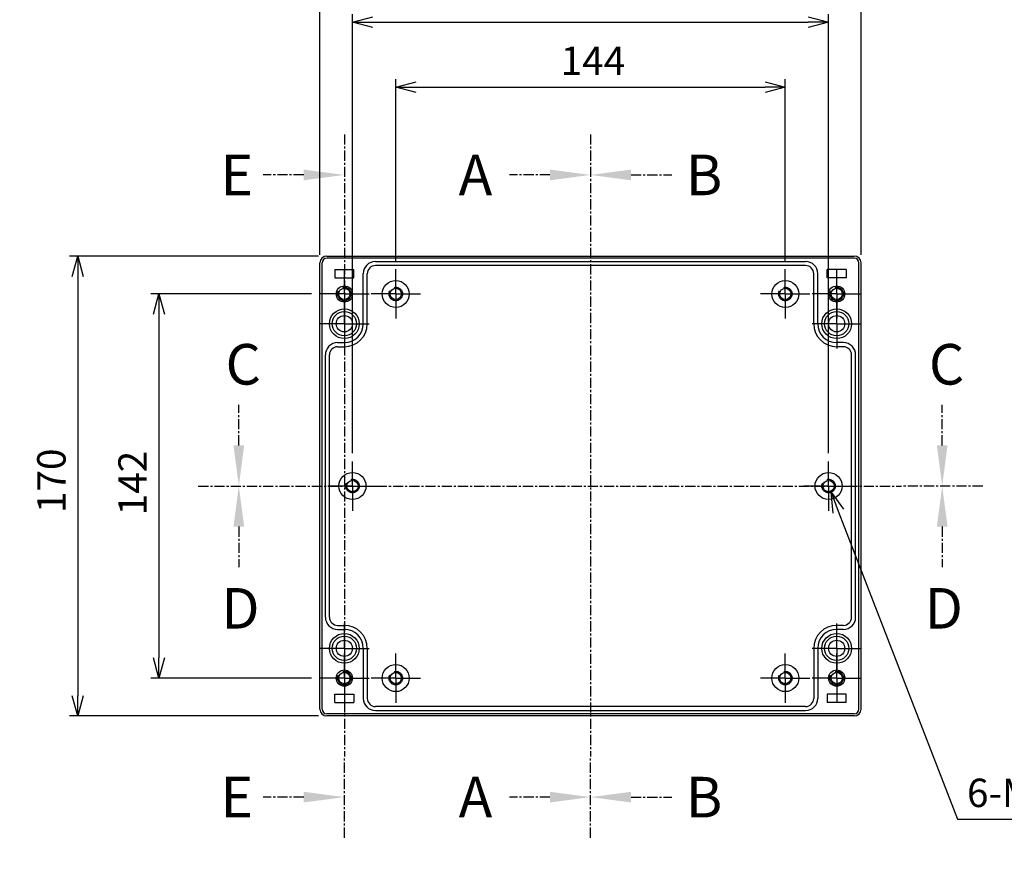
# Model space of a CAD drawing. Extents: x -1313 to 7598, y -988 to 2138.
# Drawn here: x 2697 to 3061, y 242 to 555 of the extents above; entities that cross this region are included whole.
import ezdxf

# ---------------------------------------------------------------- set-up
doc = ezdxf.new("R2010")
doc.units = 0
doc.header["$LTSCALE"] = 3
for name, pattern in [('AM_ISO02W050X2', [3.75, 3, -0.75]), ('AM_ISO08W050', [18, 12, -1.5, 3, -1.5]), ('AM_ISO08W050X2', [9, 6, -0.75, 1.5, -0.75]), ('CENTER', [2, 1.25, -0.25, 0.25, -0.25])]:
    doc.linetypes.add(name, pattern=pattern)
doc.layers.get('0').update_dxf_attribs({"linetype": 'CONTINUOUS'})
doc.layers.get('DEFPOINTS').update_dxf_attribs({"linetype": 'CONTINUOUS'})
for name, color, linetype in [('AM_10', 7, 'AM_ISO08W050'), ('AM_5', 3, 'CONTINUOUS'), ('AM_5___3', 3, 'CONTINUOUS'), ('AM_7', 4, 'AM_ISO08W050'), ('ﾎﾞﾃﾞｨｰ', 2, 'CONTINUOUS'), ('ﾎﾞﾃﾞｨｰ0', 2, 'AM_ISO02W050X2')]:
    doc.layers.add(name, color=color, linetype=linetype)
doc.styles.add('ACISOTS', font='isocp.shx', dxfattribs={"height": 1, "bigfont": 'extfont.shx'})
doc.styles.get("Standard").update_dxf_attribs({"font": 'ISOCP.SHX', "bigfont": 'EXTFONT.SHX'})
doc.dimstyles.get("Standard").update_dxf_attribs({"dimtxt": 0.18, "dimasz": 0.18, "dimexe": 0.18, "dimexo": 0.0625, "dimgap": 0.09, "dimtad": 0, "dimtih": 1, "dimtoh": 1, "dimzin": 0, "dimcen": 0.09, "dimazin": 3, "dimtfac": 1, "dimtofl": 0, "dimtmove": 0, "dimatfit": 3})

# ---------------------------------------------------------------- blocks, each defined once
blk = doc.blocks.new('*U379')
at = {"layer": 'AM_10', "color": 7, "style": 'ACISOTS'}
blk.add_text('A', height=15, dxfattribs=at).set_placement((2859.05, 490.35))
blk = doc.blocks.new('*U380')
at = {"layer": 'AM_10', "color": 7, "style": 'ACISOTS'}
blk.add_text('A', height=15, dxfattribs=at).set_placement((2859.05, 260.35))
blk = doc.blocks.new('*U381')
at = {"layer": 'AM_10', "color": 7, "style": 'ACISOTS'}
blk.add_text('A-A', height=15, dxfattribs=at).set_placement((2561.64, 531.76))
blk = doc.blocks.new('*S86')
at = {"layer": 'AM_10', "color": 7, "linetype": 'CENTER'}
for p, q in [((2907.8, 512.85), (2907.8, 482.85)), ((2892.8, 497.85), (2877.8, 497.85)), ((2907.8, 252.85), (2907.8, 282.85)), ((2892.8, 267.85), (2877.8, 267.85))]:
    blk.add_line(p, q, dxfattribs=at)
at = {"layer": 'AM_10', "color": 1, "linetype": 'CENTER'}
blk.add_line((2907.8, 482.85), (2907.8, 282.85), dxfattribs=at)
at = {"layer": 'AM_10', "color": 7, "linetype": 'CONTINUOUS', "extrusion": (0, 0, -1)}
blk.add_trace([(-2892.8, 499.82), (-2892.8, 495.87), (-2907.8, 497.85)], dxfattribs=at)
at = {"layer": 'AM_10', "color": 7, "linetype": 'CONTINUOUS'}
blk.add_trace([(2892.8, 265.87), (2892.8, 269.82), (2907.8, 267.85)], dxfattribs=at)
for name in ['*U381', '*U379', '*U380']:
    blk.add_blockref(name, (0, 0))
blk = doc.blocks.new('*U382')
at = {"layer": 'AM_10', "color": 7, "style": 'ACISOTS'}
blk.add_text('A', height=15, dxfattribs=at).set_placement((2859.05, 490.35))
blk = doc.blocks.new('*U383')
at = {"layer": 'AM_10', "color": 7, "style": 'ACISOTS'}
blk.add_text('A', height=15, dxfattribs=at).set_placement((2859.05, 260.35))
blk = doc.blocks.new('*U384')
at = {"layer": 'AM_10', "color": 7, "style": 'ACISOTS'}
blk.add_text('A-A', height=15, dxfattribs=at).set_placement((2561.64, 531.76))
blk = doc.blocks.new('*S87')
at = {"layer": 'AM_10', "color": 7, "linetype": 'CENTER'}
for p, q in [((2907.8, 512.85), (2907.8, 482.85)), ((2892.8, 497.85), (2877.8, 497.85)), ((2907.8, 252.85), (2907.8, 282.85)), ((2892.8, 267.85), (2877.8, 267.85))]:
    blk.add_line(p, q, dxfattribs=at)
at = {"layer": 'AM_10', "color": 1, "linetype": 'CENTER'}
blk.add_line((2907.8, 482.85), (2907.8, 282.85), dxfattribs=at)
at = {"layer": 'AM_10', "color": 7, "linetype": 'CONTINUOUS', "extrusion": (0, 0, -1)}
blk.add_trace([(-2892.8, 499.82), (-2892.8, 495.87), (-2907.8, 497.85)], dxfattribs=at)
at = {"layer": 'AM_10', "color": 7, "linetype": 'CONTINUOUS'}
blk.add_trace([(2892.8, 265.87), (2892.8, 269.82), (2907.8, 267.85)], dxfattribs=at)
for name in ['*U384', '*U382', '*U383']:
    blk.add_blockref(name, (0, 0))
blk = doc.blocks.new('*U385')
at = {"layer": 'AM_10', "color": 7, "style": 'ACISOTS'}
blk.add_text('B', height=15, dxfattribs=at).set_placement((2943.05, 490.35))
blk = doc.blocks.new('*U386')
at = {"layer": 'AM_10', "color": 7, "style": 'ACISOTS'}
blk.add_text('B', height=15, dxfattribs=at).set_placement((2943.05, 260.35))
blk = doc.blocks.new('*U387')
at = {"layer": 'AM_10', "color": 7, "style": 'ACISOTS'}
blk.add_text('B-B', height=15, dxfattribs=at).set_placement((3137.53, 531.76))
blk = doc.blocks.new('*S88')
at = {"layer": 'AM_10', "color": 7, "linetype": 'CENTER'}
for p, q in [((2907.8, 512.85), (2907.8, 482.85)), ((2922.8, 497.85), (2937.8, 497.85)), ((2907.8, 252.85), (2907.8, 282.85)), ((2922.8, 267.85), (2937.8, 267.85))]:
    blk.add_line(p, q, dxfattribs=at)
at = {"layer": 'AM_10', "color": 1, "linetype": 'CENTER'}
blk.add_line((2907.8, 482.85), (2907.8, 282.85), dxfattribs=at)
at = {"layer": 'AM_10', "color": 7, "linetype": 'CONTINUOUS'}
blk.add_trace([(2922.8, 499.82), (2922.8, 495.87), (2907.8, 497.85)], dxfattribs=at)
at = {"layer": 'AM_10', "color": 7, "linetype": 'CONTINUOUS', "extrusion": (0, 0, -1)}
blk.add_trace([(-2922.8, 265.87), (-2922.8, 269.82), (-2907.8, 267.85)], dxfattribs=at)
for name in ['*U387', '*U385', '*U386']:
    blk.add_blockref(name, (0, 0))
blk = doc.blocks.new('*U388')
at = {"layer": 'AM_10', "color": 7, "style": 'ACISOTS'}
blk.add_text('B', height=15, dxfattribs=at).set_placement((2943.05, 490.35))
blk = doc.blocks.new('*U389')
at = {"layer": 'AM_10', "color": 7, "style": 'ACISOTS'}
blk.add_text('B', height=15, dxfattribs=at).set_placement((2943.05, 260.35))
blk = doc.blocks.new('*U390')
at = {"layer": 'AM_10', "color": 7, "style": 'ACISOTS'}
blk.add_text('B-B', height=15, dxfattribs=at).set_placement((3137.53, 531.76))
blk = doc.blocks.new('*S89')
at = {"layer": 'AM_10', "color": 7, "linetype": 'CENTER'}
for p, q in [((2907.8, 512.85), (2907.8, 482.85)), ((2922.8, 497.85), (2937.8, 497.85)), ((2907.8, 252.85), (2907.8, 282.85)), ((2922.8, 267.85), (2937.8, 267.85))]:
    blk.add_line(p, q, dxfattribs=at)
at = {"layer": 'AM_10', "color": 1, "linetype": 'CENTER'}
blk.add_line((2907.8, 482.85), (2907.8, 282.85), dxfattribs=at)
at = {"layer": 'AM_10', "color": 7, "linetype": 'CONTINUOUS'}
blk.add_trace([(2922.8, 499.82), (2922.8, 495.87), (2907.8, 497.85)], dxfattribs=at)
at = {"layer": 'AM_10', "color": 7, "linetype": 'CONTINUOUS', "extrusion": (0, 0, -1)}
blk.add_trace([(-2922.8, 265.87), (-2922.8, 269.82), (-2907.8, 267.85)], dxfattribs=at)
for name in ['*U390', '*U388', '*U389']:
    blk.add_blockref(name, (0, 0))
blk = doc.blocks.new('*U391')
at = {"layer": 'AM_10', "color": 7, "style": 'ACISOTS'}
blk.add_text('C', height=15, dxfattribs=at).set_placement((2772.9, 420.35))
blk = doc.blocks.new('*U392')
at = {"layer": 'AM_10', "color": 7, "style": 'ACISOTS'}
blk.add_text('C', height=15, dxfattribs=at).set_placement((3032.9, 420.35))
blk = doc.blocks.new('*U393')
at = {"layer": 'AM_10', "color": 7, "style": 'ACISOTS'}
blk.add_text('C-C', height=15, dxfattribs=at).set_placement((2742.58, 717.99))
blk = doc.blocks.new('*S90')
at = {"layer": 'AM_10', "color": 7, "linetype": 'CENTER'}
for p, q in [((2777.8, 397.85), (2777.8, 412.85)), ((3037.8, 397.85), (3037.8, 412.85)), ((2762.8, 382.85), (2792.8, 382.85)), ((3052.8, 382.85), (3022.8, 382.85))]:
    blk.add_line(p, q, dxfattribs=at)
at = {"layer": 'AM_10', "color": 1, "linetype": 'CENTER'}
blk.add_line((2792.8, 382.85), (3022.8, 382.85), dxfattribs=at)
at = {"layer": 'AM_10', "color": 7, "linetype": 'CONTINUOUS'}
blk.add_trace([(2775.82, 397.85), (2779.77, 397.85), (2777.8, 382.85)], dxfattribs=at)
at = {"layer": 'AM_10', "color": 7, "linetype": 'CONTINUOUS', "extrusion": (0, 0, -1)}
blk.add_trace([(-3039.77, 397.85), (-3035.82, 397.85), (-3037.8, 382.85)], dxfattribs=at)
for name in ['*U393', '*U391', '*U392']:
    blk.add_blockref(name, (0, 0))
blk = doc.blocks.new('*U394')
at = {"layer": 'AM_10', "color": 7, "style": 'ACISOTS'}
blk.add_text('C', height=15, dxfattribs=at).set_placement((2772.9, 420.35))
blk = doc.blocks.new('*U395')
at = {"layer": 'AM_10', "color": 7, "style": 'ACISOTS'}
blk.add_text('C', height=15, dxfattribs=at).set_placement((3032.9, 420.35))
blk = doc.blocks.new('*U396')
at = {"layer": 'AM_10', "color": 7, "style": 'ACISOTS'}
blk.add_text('C-C', height=15, dxfattribs=at).set_placement((2742.58, 717.99))
blk = doc.blocks.new('*S91')
at = {"layer": 'AM_10', "color": 7, "linetype": 'CENTER'}
for p, q in [((2777.8, 397.85), (2777.8, 412.85)), ((3037.8, 397.85), (3037.8, 412.85)), ((2762.8, 382.85), (2792.8, 382.85)), ((3052.8, 382.85), (3022.8, 382.85))]:
    blk.add_line(p, q, dxfattribs=at)
at = {"layer": 'AM_10', "color": 1, "linetype": 'CENTER'}
blk.add_line((2792.8, 382.85), (3022.8, 382.85), dxfattribs=at)
at = {"layer": 'AM_10', "color": 7, "linetype": 'CONTINUOUS'}
blk.add_trace([(2775.82, 397.85), (2779.77, 397.85), (2777.8, 382.85)], dxfattribs=at)
at = {"layer": 'AM_10', "color": 7, "linetype": 'CONTINUOUS', "extrusion": (0, 0, -1)}
blk.add_trace([(-3039.77, 397.85), (-3035.82, 397.85), (-3037.8, 382.85)], dxfattribs=at)
for name in ['*U396', '*U394', '*U395']:
    blk.add_blockref(name, (0, 0))
blk = doc.blocks.new('*U397')
at = {"layer": 'AM_10', "color": 7, "style": 'ACISOTS'}
blk.add_text('D', height=15, dxfattribs=at).set_placement((2771.37, 330.14))
blk = doc.blocks.new('*U398')
at = {"layer": 'AM_10', "color": 7, "style": 'ACISOTS'}
blk.add_text('D', height=15, dxfattribs=at).set_placement((3031.37, 330.14))
blk = doc.blocks.new('*U399')
at = {"layer": 'AM_10', "color": 7, "style": 'ACISOTS'}
blk.add_text('D-D', height=15, dxfattribs=at).set_placement((2740.31, 196.29))
blk = doc.blocks.new('*S92')
at = {"layer": 'AM_10', "color": 7, "linetype": 'CENTER'}
for p, q in [((2762.8, 382.85), (2792.8, 382.85)), ((3052.8, 382.85), (3022.8, 382.85)), ((2777.8, 367.85), (2777.8, 352.85)), ((3037.8, 367.85), (3037.8, 352.85))]:
    blk.add_line(p, q, dxfattribs=at)
at = {"layer": 'AM_10', "color": 1, "linetype": 'CENTER'}
blk.add_line((2792.8, 382.85), (3022.8, 382.85), dxfattribs=at)
at = {"layer": 'AM_10', "color": 7, "linetype": 'CONTINUOUS', "extrusion": (0, 0, -1)}
blk.add_trace([(-2775.82, 367.85), (-2779.77, 367.85), (-2777.8, 382.85)], dxfattribs=at)
at = {"layer": 'AM_10', "color": 7, "linetype": 'CONTINUOUS'}
blk.add_trace([(3039.77, 367.85), (3035.82, 367.85), (3037.8, 382.85)], dxfattribs=at)
for name in ['*U397', '*U398', '*U399']:
    blk.add_blockref(name, (0, 0))
blk = doc.blocks.new('*U400')
at = {"layer": 'AM_10', "color": 7, "style": 'ACISOTS'}
blk.add_text('D', height=15, dxfattribs=at).set_placement((2771.37, 330.14))
blk = doc.blocks.new('*U401')
at = {"layer": 'AM_10', "color": 7, "style": 'ACISOTS'}
blk.add_text('D', height=15, dxfattribs=at).set_placement((3031.37, 330.14))
blk = doc.blocks.new('*U402')
at = {"layer": 'AM_10', "color": 7, "style": 'ACISOTS'}
blk.add_text('D-D', height=15, dxfattribs=at).set_placement((2740.31, 196.29))
blk = doc.blocks.new('*S93')
at = {"layer": 'AM_10', "color": 7, "linetype": 'CENTER'}
for p, q in [((2762.8, 382.85), (2792.8, 382.85)), ((3052.8, 382.85), (3022.8, 382.85)), ((2777.8, 367.85), (2777.8, 352.85)), ((3037.8, 367.85), (3037.8, 352.85))]:
    blk.add_line(p, q, dxfattribs=at)
at = {"layer": 'AM_10', "color": 1, "linetype": 'CENTER'}
blk.add_line((2792.8, 382.85), (3022.8, 382.85), dxfattribs=at)
at = {"layer": 'AM_10', "color": 7, "linetype": 'CONTINUOUS', "extrusion": (0, 0, -1)}
blk.add_trace([(-2775.82, 367.85), (-2779.77, 367.85), (-2777.8, 382.85)], dxfattribs=at)
at = {"layer": 'AM_10', "color": 7, "linetype": 'CONTINUOUS'}
blk.add_trace([(3039.77, 367.85), (3035.82, 367.85), (3037.8, 382.85)], dxfattribs=at)
for name in ['*U400', '*U401', '*U402']:
    blk.add_blockref(name, (0, 0))
blk = doc.blocks.new('*U403')
at = {"layer": 'AM_10', "color": 7, "style": 'ACISOTS'}
blk.add_text('E', height=15, dxfattribs=at).set_placement((2771.05, 490.35))
blk = doc.blocks.new('*U404')
at = {"layer": 'AM_10', "color": 7, "style": 'ACISOTS'}
blk.add_text('E', height=15, dxfattribs=at).set_placement((2771.05, 260.35))
blk = doc.blocks.new('*U405')
at = {"layer": 'AM_10', "color": 7, "style": 'ACISOTS'}
blk.add_text('E-E', height=15, dxfattribs=at).set_placement((2564.65, 247.09))
blk = doc.blocks.new('*S94')
at = {"layer": 'AM_10', "color": 7, "linetype": 'CENTER'}
for p, q in [((2816.8, 512.85), (2816.8, 482.85)), ((2801.8, 497.85), (2786.8, 497.85)), ((2816.8, 252.85), (2816.8, 282.85)), ((2801.8, 267.85), (2786.8, 267.85))]:
    blk.add_line(p, q, dxfattribs=at)
at = {"layer": 'AM_10', "color": 1, "linetype": 'CENTER'}
blk.add_line((2816.8, 482.85), (2816.8, 282.85), dxfattribs=at)
at = {"layer": 'AM_10', "color": 7, "linetype": 'CONTINUOUS', "extrusion": (0, 0, -1)}
blk.add_trace([(-2801.8, 499.82), (-2801.8, 495.87), (-2816.8, 497.85)], dxfattribs=at)
at = {"layer": 'AM_10', "color": 7, "linetype": 'CONTINUOUS'}
blk.add_trace([(2801.8, 265.87), (2801.8, 269.82), (2816.8, 267.85)], dxfattribs=at)
for name in ['*U403', '*U404', '*U405']:
    blk.add_blockref(name, (0, 0))
blk = doc.blocks.new('*U406')
at = {"layer": 'AM_10', "color": 7, "style": 'ACISOTS'}
blk.add_text('E', height=15, dxfattribs=at).set_placement((2771.05, 490.35))
blk = doc.blocks.new('*U407')
at = {"layer": 'AM_10', "color": 7, "style": 'ACISOTS'}
blk.add_text('E', height=15, dxfattribs=at).set_placement((2771.05, 260.35))
blk = doc.blocks.new('*U408')
at = {"layer": 'AM_10', "color": 7, "style": 'ACISOTS'}
blk.add_text('E-E', height=15, dxfattribs=at).set_placement((2564.65, 247.09))
blk = doc.blocks.new('*S95')
at = {"layer": 'AM_10', "color": 7, "linetype": 'CENTER'}
for p, q in [((2816.8, 512.85), (2816.8, 482.85)), ((2801.8, 497.85), (2786.8, 497.85)), ((2816.8, 252.85), (2816.8, 282.85)), ((2801.8, 267.85), (2786.8, 267.85))]:
    blk.add_line(p, q, dxfattribs=at)
at = {"layer": 'AM_10', "color": 1, "linetype": 'CENTER'}
blk.add_line((2816.8, 482.85), (2816.8, 282.85), dxfattribs=at)
at = {"layer": 'AM_10', "color": 7, "linetype": 'CONTINUOUS', "extrusion": (0, 0, -1)}
blk.add_trace([(-2801.8, 499.82), (-2801.8, 495.87), (-2816.8, 497.85)], dxfattribs=at)
at = {"layer": 'AM_10', "color": 7, "linetype": 'CONTINUOUS'}
blk.add_trace([(2801.8, 265.87), (2801.8, 269.82), (2816.8, 267.85)], dxfattribs=at)
for name in ['*U406', '*U407', '*U408']:
    blk.add_blockref(name, (0, 0))
blk = doc.blocks.new('_OPEN30')
at = {"color": 0, "linetype": 'BYBLOCK'}
for p, q in [((-1, 0.268), (0, 0)), ((0, 0), (-1, -0.268)), ((0, 0), (-1, 0))]:
    blk.add_line(p, q, dxfattribs=at)
blk = doc.blocks.new('*U314')
at = {"layer": 'AM_5', "color": 2}
blk.add_text('144', height=10.5, dxfattribs=at).set_placement((2896.77, 534.81))
blk = doc.blocks.new('*D54')
at = {"layer": 'AM_5', "color": 3}
for p, q in [((2835.8, 465.97), (2835.8, 533.31)), ((2979.8, 465.97), (2979.8, 533.31)), ((2843.3, 530.31), (2972.3, 530.31))]:
    blk.add_line(p, q, dxfattribs=at)
at = {"layer": 'DEFPOINTS', "color": 0}
for p in [(2979.8, 530.31), (2835.8, 462.97), (2979.8, 462.97)]:
    blk.add_point(p, dxfattribs=at)
blk.add_blockref('*U314', (0, 0))
at = {"layer": 'AM_5', "color": 3, "xscale": 7.5, "yscale": 7.5, "zscale": 7.5, "rotation": 180}
blk.add_blockref('_OPEN30', (2835.8, 530.31), dxfattribs=at)
at = {"layer": 'AM_5', "color": 3, "xscale": 7.5, "yscale": 7.5, "zscale": 7.5}
blk.add_blockref('_OPEN30', (2979.8, 530.31), dxfattribs=at)
blk = doc.blocks.new('*U313')
at = {"layer": 'AM_5', "color": 2}
blk.add_text('176', height=10.5, dxfattribs=at).set_placement((2897.56, 558.82))
blk = doc.blocks.new('*D53')
at = {"layer": 'AM_5', "color": 3}
for p, q in [((2819.8, 394.97), (2819.8, 557.32)), ((2995.8, 394.97), (2995.8, 557.32)), ((2827.3, 554.32), (2988.3, 554.32))]:
    blk.add_line(p, q, dxfattribs=at)
at = {"layer": 'DEFPOINTS', "color": 0}
for p in [(2995.8, 554.32), (2819.8, 391.97), (2995.8, 391.97)]:
    blk.add_point(p, dxfattribs=at)
blk.add_blockref('*U313', (0, 0))
at = {"layer": 'AM_5', "color": 3, "xscale": 7.5, "yscale": 7.5, "zscale": 7.5, "rotation": 180}
blk.add_blockref('_OPEN30', (2819.8, 554.32), dxfattribs=at)
at = {"layer": 'AM_5', "color": 3, "xscale": 7.5, "yscale": 7.5, "zscale": 7.5}
blk.add_blockref('_OPEN30', (2995.8, 554.32), dxfattribs=at)
blk = doc.blocks.new('*U312')
at = {"layer": 'AM_5', "color": 2}
blk.add_text('200', height=10.5, dxfattribs=at).set_placement((2896.9, 582.54))
blk = doc.blocks.new('*D52')
at = {"layer": 'AM_5', "color": 3}
for p, q in [((2807.8, 468.35), (2807.8, 581.04)), ((3007.8, 468.35), (3007.8, 581.04)), ((2815.3, 578.04), (3000.3, 578.04))]:
    blk.add_line(p, q, dxfattribs=at)
at = {"layer": 'DEFPOINTS', "color": 0}
for p in [(3007.8, 578.04), (2807.8, 465.35), (3007.8, 465.35)]:
    blk.add_point(p, dxfattribs=at)
blk.add_blockref('*U312', (0, 0))
at = {"layer": 'AM_5', "color": 3, "xscale": 7.5, "yscale": 7.5, "zscale": 7.5, "rotation": 180}
blk.add_blockref('_OPEN30', (2807.8, 578.04), dxfattribs=at)
at = {"layer": 'AM_5', "color": 3, "xscale": 7.5, "yscale": 7.5, "zscale": 7.5}
blk.add_blockref('_OPEN30', (3007.8, 578.04), dxfattribs=at)
blk = doc.blocks.new('*U315')
at = {"layer": 'AM_5', "color": 2}
blk.add_text('142', height=10.5, rotation=90, dxfattribs=at).set_placement((2743.76, 372.03))
blk = doc.blocks.new('*D55')
at = {"layer": 'AM_5', "color": 3}
for p, q in [((2804.68, 453.85), (2745.26, 453.85)), ((2748.26, 446.35), (2748.26, 319.35)), ((2804.68, 311.85), (2745.26, 311.85))]:
    blk.add_line(p, q, dxfattribs=at)
at = {"layer": 'DEFPOINTS', "color": 0}
for p in [(2807.68, 453.85), (2748.26, 311.85), (2807.68, 311.85)]:
    blk.add_point(p, dxfattribs=at)
blk.add_blockref('*U315', (0, 0))
at = {"layer": 'AM_5', "color": 3, "xscale": 7.5, "yscale": 7.5, "zscale": 7.5}
for p, rotation in [((2748.26, 453.85), 90), ((2748.26, 311.85), 270)]:
    blk.add_blockref('_OPEN30', p, dxfattribs=dict(at, rotation=rotation))
blk = doc.blocks.new('*U316')
at = {"layer": 'AM_5', "color": 2}
blk.add_text('170', height=10.5, rotation=90, dxfattribs=at).set_placement((2713.76, 372.87))
blk = doc.blocks.new('*D56')
at = {"layer": 'AM_5', "color": 3}
for p, q in [((2807.3, 467.85), (2715.26, 467.85)), ((2718.26, 460.35), (2718.26, 305.35)), ((2807.3, 297.85), (2715.26, 297.85))]:
    blk.add_line(p, q, dxfattribs=at)
at = {"layer": 'DEFPOINTS', "color": 0}
for p in [(2810.3, 467.85), (2718.26, 297.85), (2810.3, 297.85)]:
    blk.add_point(p, dxfattribs=at)
blk.add_blockref('*U316', (0, 0))
at = {"layer": 'AM_5', "color": 3, "xscale": 7.5, "yscale": 7.5, "zscale": 7.5}
for p, rotation in [((2718.26, 467.85), 90), ((2718.26, 297.85), 270)]:
    blk.add_blockref('_OPEN30', p, dxfattribs=dict(at, rotation=rotation))
blk = doc.blocks.new('*U330')
at = {"layer": 'AM_5', "color": 2}
blk.add_text('6-M5', height=10.5, dxfattribs=at).set_placement((3046.96, 264.18))
blk = doc.blocks.new('*D70')
at = {"layer": 'AM_5', "color": 3}
for p, q in [((2999.4, 373.52), (3043.41, 259.68)), ((3043.41, 259.68), (3077.32, 259.68))]:
    blk.add_line(p, q, dxfattribs=at)
at = {"layer": 'DEFPOINTS', "color": 0}
for p in [(2994.9, 385.18), (2996.7, 380.52)]:
    blk.add_point(p, dxfattribs=at)
blk.add_blockref('*U330', (0, 0))
at = {"layer": 'AM_5', "color": 3, "xscale": 7.5, "yscale": 7.5, "zscale": 7.5, "rotation": 111.1330334151018}
blk.add_blockref('_OPEN30', (2996.7, 380.52), dxfattribs=at)

msp = doc.modelspace()

# ---------------------------------------------------------------- linework, layer by layer
at = {"layer": 'AM_7', "linetype": 'AM_ISO08W050X2'}
for p, q in [((2816.7991, 453.8482), (2816.7991, 462.9712)), ((2835.7991, 453.8482), (2835.7991, 462.9712)), ((2979.7991, 453.8482), (2979.7991, 462.9712)), ((2998.7991, 453.8482), (2998.7991, 462.9712)), ((2816.7991, 453.8482), (2807.676, 453.8482)), ((2816.7991, 453.8482), (2825.9221, 453.8482)), ((2816.7991, 453.8482), (2816.7991, 444.7251)), ((2816.7991, 442.8482), (2816.7991, 451.9712)), ((2835.7991, 453.8482), (2826.676, 453.8482)), ((2835.7991, 453.8482), (2844.9221, 453.8482)), ((2835.7991, 453.8482), (2835.7991, 444.7251)), ((2979.7991, 453.8482), (2970.676, 453.8482)), ((2979.7991, 453.8482), (2988.9221, 453.8482)), ((2979.7991, 453.8482), (2979.7991, 444.7251)), ((2998.7991, 453.8482), (2989.676, 453.8482)), ((2998.7991, 453.8482), (3007.9221, 453.8482)), ((2998.7991, 453.8482), (2998.7991, 444.7251)), ((2998.7991, 442.8482), (2998.7991, 451.9712)), ((2816.7991, 442.8482), (2807.676, 442.8482)), ((2816.7991, 442.8482), (2825.9221, 442.8482)), ((2816.7991, 442.8482), (2816.7991, 433.7251)), ((2998.7991, 442.8482), (2989.676, 442.8482)), ((2998.7991, 442.8482), (3007.9221, 442.8482)), ((2998.7991, 442.8482), (2998.7991, 433.7251)), ((2819.7991, 382.8482), (2819.7991, 391.9712)), ((2995.7991, 382.8482), (2995.7991, 391.9712)), ((2819.7991, 382.8482), (2810.676, 382.8482)), ((2819.7991, 382.8482), (2828.9221, 382.8482)), ((2819.7991, 382.8482), (2819.7991, 373.7251)), ((2995.7991, 382.8482), (2986.676, 382.8482)), ((2995.7991, 382.8482), (3004.9221, 382.8482)), ((2995.7991, 382.8482), (2995.7991, 373.7251)), ((2816.7991, 322.8482), (2816.7991, 331.9712)), ((2998.7991, 322.8482), (2998.7991, 331.9712)), ((2816.7991, 322.8482), (2807.676, 322.8482)), ((2816.7991, 322.8482), (2825.9221, 322.8482)), ((2816.7991, 322.8482), (2816.7991, 313.7251)), ((2816.7991, 311.8482), (2816.7991, 320.9712)), ((2835.7991, 311.8482), (2835.7991, 320.9712)), ((2979.7991, 311.8482), (2979.7991, 320.9712)), ((2998.7991, 322.8482), (2989.676, 322.8482)), ((2998.7991, 322.8482), (3007.9221, 322.8482)), ((2998.7991, 322.8482), (2998.7991, 313.7251)), ((2998.7991, 311.8482), (2998.7991, 320.9712)), ((2816.7991, 311.8482), (2807.676, 311.8482)), ((2816.7991, 311.8482), (2825.9221, 311.8482)), ((2816.7991, 311.8482), (2816.7991, 302.7251)), ((2835.7991, 311.8482), (2826.676, 311.8482)), ((2835.7991, 311.8482), (2844.9221, 311.8482)), ((2835.7991, 311.8482), (2835.7991, 302.7251)), ((2979.7991, 311.8482), (2970.676, 311.8482)), ((2979.7991, 311.8482), (2988.9221, 311.8482)), ((2979.7991, 311.8482), (2979.7991, 302.7251)), ((2998.7991, 311.8482), (2989.676, 311.8482)), ((2998.7991, 311.8482), (3007.9221, 311.8482)), ((2998.7991, 311.8482), (2998.7991, 302.7251))]:
    msp.add_line(p, q, dxfattribs=at)
at = {"layer": 'ﾎﾞﾃﾞｨｰ'}
for p, q in [((2810.2991, 467.8482), (3005.2991, 467.8482)), ((3005.2991, 467.0482), (2810.2991, 467.0482)), ((2807.7991, 300.3482), (2807.7991, 465.3482)), ((2808.5991, 300.3482), (2808.5991, 465.3482)), ((2813.2985, 462.8482), (2820.2985, 462.8482)), ((2813.2985, 462.8482), (2813.2985, 459.8482)), ((2820.2985, 459.8482), (2820.2985, 462.8482)), ((2828.2988, 465.8482), (2987.2994, 465.8482)), ((2987.2994, 464.3482), (2828.2988, 464.3482)), ((3002.2997, 462.8482), (2995.2997, 462.8482)), ((2995.2997, 459.8482), (2995.2997, 462.8482)), ((3002.2997, 462.8482), (3002.2997, 459.8482)), ((3006.9991, 300.3482), (3006.9991, 465.3482)), ((3007.7991, 300.3482), (3007.7991, 465.3482)), ((2813.2985, 459.8482), (2820.2985, 459.8482)), ((2823.7988, 442.8482), (2823.7988, 461.3482)), ((2825.2988, 442.8482), (2825.2988, 461.3482)), ((2990.2994, 442.8482), (2990.2994, 461.3482)), ((2991.7994, 442.8482), (2991.7994, 461.3482)), ((3002.2997, 459.8482), (2995.2997, 459.8482)), ((2814.2991, 435.8482), (2816.7988, 435.8482)), ((2814.2991, 434.3482), (2816.7988, 434.3482)), ((3001.2991, 435.8482), (2998.7994, 435.8482)), ((3001.2991, 434.3482), (2998.7994, 434.3482)), ((2809.7991, 334.3482), (2809.7991, 431.3482)), ((2811.2991, 334.3482), (2811.2991, 431.3482)), ((3004.2991, 334.3482), (3004.2991, 431.3482)), ((3005.7991, 334.3482), (3005.7991, 431.3482)), ((2814.2991, 331.3482), (2816.7988, 331.3482)), ((3001.2991, 331.3482), (2998.7994, 331.3482)), ((2814.2991, 329.8482), (2816.7988, 329.8482)), ((3001.2991, 329.8482), (2998.7994, 329.8482)), ((2823.7988, 322.8482), (2823.7988, 304.3482)), ((2825.2988, 322.8482), (2825.2988, 304.3482)), ((2990.2994, 322.8482), (2990.2994, 304.3482)), ((2991.7994, 322.8482), (2991.7994, 304.3482)), ((2813.2985, 302.8482), (2813.2985, 305.8482)), ((2813.2985, 305.8482), (2820.2985, 305.8482)), ((2820.2985, 305.8482), (2820.2985, 302.8482)), ((3002.2997, 305.8482), (2995.2997, 305.8482)), ((2995.2997, 305.8482), (2995.2997, 302.8482)), ((3002.2997, 302.8482), (3002.2997, 305.8482)), ((2813.2985, 302.8482), (2820.2985, 302.8482)), ((3002.2997, 302.8482), (2995.2997, 302.8482)), ((3005.2991, 298.6482), (2810.2991, 298.6482)), ((2987.2994, 301.3482), (2828.2988, 301.3482)), ((2828.2988, 299.8482), (2987.2994, 299.8482)), ((3005.2991, 297.8482), (2810.2991, 297.8482))]:
    msp.add_line(p, q, dxfattribs=at)
for centre, radius in [((2835.7991, 453.8482), 5), ((2979.7991, 453.8482), 5), ((2816.7991, 453.8482), 3), ((2816.7991, 453.8482), 2.1), ((2835.7991, 453.8482), 2.1), ((2979.7991, 453.8482), 2.1), ((2998.7991, 453.8482), 3), ((2998.7991, 453.8482), 2.1), ((2816.7991, 442.8482), 5.5), ((2998.7991, 442.8482), 5.5), ((2816.7991, 442.8482), 4.5), ((2816.7991, 442.8482), 3), ((2998.7991, 442.8482), 4.5), ((2998.7991, 442.8482), 3), ((2819.7991, 382.8482), 5), ((2995.7991, 382.8482), 5), ((2819.7991, 382.8482), 2.1), ((2995.7991, 382.8482), 2.1), ((2816.7991, 322.8482), 5.5), ((2998.7991, 322.8482), 5.5), ((2816.7991, 322.8482), 4.5), ((2816.7991, 322.8482), 3), ((2998.7991, 322.8482), 4.5), ((2998.7991, 322.8482), 3), ((2835.7991, 311.8482), 5), ((2979.7991, 311.8482), 5), ((2816.7991, 311.8482), 3), ((2816.7991, 311.8482), 2.1), ((2835.7991, 311.8482), 2.1), ((2979.7991, 311.8482), 2.1), ((2998.7991, 311.8482), 3), ((2998.7991, 311.8482), 2.1)]:
    msp.add_circle(centre, radius, dxfattribs=at)
for centre, radius, start, end in [((2810.2991, 465.3482), 2.5, 90, 180), ((2810.2991, 465.3482), 1.7, 90, 180), ((3005.2991, 465.3482), 2.5, 0, 90), ((3005.2991, 465.3482), 1.7, 0, 90), ((2828.2988, 461.3482), 4.5, 90, 180), ((2828.2988, 461.3482), 3, 90, 180), ((2987.2994, 461.3482), 4.5, 0, 90), ((2987.2994, 461.3482), 3, 0, 90), ((2816.7988, 442.8482), 8.5, 270, 0), ((2816.7988, 442.8482), 7, 270, 0), ((2998.7994, 442.8482), 8.5, 180, 270), ((2998.7994, 442.8482), 7, 180, 270), ((2814.2991, 431.3482), 4.5, 90, 180), ((2814.2991, 431.3482), 3, 90, 180), ((3001.2991, 431.3482), 4.5, 0, 90), ((3001.2991, 431.3482), 3, 0, 90), ((2814.2991, 334.3482), 4.5, 180, 270), ((2814.2991, 334.3482), 3, 180, 270), ((2816.7988, 322.8482), 8.5, 0, 90), ((2998.7994, 322.8482), 8.5, 90, 180), ((3001.2991, 334.3482), 4.5, 270, 0), ((3001.2991, 334.3482), 3, 270, 0), ((2816.7988, 322.8482), 7, 0, 90), ((2998.7994, 322.8482), 7, 90, 180), ((2828.2988, 304.3482), 4.5, 180, 270), ((2828.2988, 304.3482), 3, 180, 270), ((2987.2994, 304.3482), 4.5, 270, 0), ((2987.2994, 304.3482), 3, 270, 0), ((2810.2991, 300.3482), 2.5, 180, 270), ((2810.2991, 300.3482), 1.7, 180, 270), ((3005.2991, 300.3482), 1.7, 270, 0), ((3005.2991, 300.3482), 2.5, 270, 0)]:
    msp.add_arc(centre, radius, start, end, dxfattribs=at)
at = {"layer": 'ﾎﾞﾃﾞｨｰ0'}
for centre in [(2816.7991, 453.8482), (2835.7991, 453.8482), (2979.7991, 453.8482), (2998.7991, 453.8482), (2819.7991, 382.8482), (2995.7991, 382.8482), (2816.7991, 311.8482), (2835.7991, 311.8482), (2979.7991, 311.8482), (2998.7991, 311.8482)]:
    msp.add_circle(centre, 2.5, dxfattribs=at)

# ---------------------------------------------------------------- block references
at = {"layer": 'AM_10'}
for name in ['*S90', '*S91', '*S86', '*S87', '*S88', '*S89', '*S94', '*S95', '*S92', '*S93']:
    msp.add_blockref(name, (0, 0), dxfattribs=at)

# ---------------------------------------------------------------- dimensions: what is measured, and where the dimension line sits
at = {"layer": 'AM_5'}
dim = msp.add_diameter_dim_2p(p1=(2994.8977, 385.1801), p2=(2996.7004, 380.5163), text='6-M5', dimstyle='Standard', override={"dimscale": 3, "dimpost": ''}, dxfattribs=at)
dim.commit()
dim.dimension.update_dxf_attribs({"geometry": '*D70', "text_midpoint": (3062.6151, 259.677), "dimtype": 131})
at = {"layer": 'AM_5___3'}
for base, p1, p2, picture, middle in [((3007.7991, 578.0389), (2807.7991, 465.3482), (3007.7991, 465.3482), '*D52', (2907.7991, 587.79)), ((2995.7991, 554.32), (2819.7991, 391.9712), (2995.7991, 391.9712), '*D53', (2907.7991, 564.07)), ((2979.7991, 530.3073), (2835.7991, 462.9712), (2979.7991, 462.9712), '*D54', (2907.7991, 540.0573))]:
    dim = msp.add_linear_dim(base=base, p1=p1, p2=p2, dimstyle='Standard', override={"dimscale": 3, "dimtix": 0, "dimtofl": 1, "dimtmove": 0, "dimatfit": 3}, dxfattribs=at)
    dim.commit()
    dim.dimension.update_dxf_attribs({"geometry": picture, "text_midpoint": middle})
for base, p1, p2, override, picture, middle in [((2718.2589, 297.8482), (2810.2991, 467.8482), (2810.2991, 297.8482), {"dimscale": 3, "dimtix": 0, "dimtofl": 1, "dimtmove": 0, "dimatfit": 3}, '*D56', (2708.5089, 382.8482)), ((2748.2589, 311.8482), (2807.676, 453.8482), (2807.676, 311.8482), {"dimscale": 3, "dimpost": '', "dimtix": 0, "dimtofl": 1, "dimtmove": 0, "dimatfit": 3}, '*D55', (2738.5078, 382.8482))]:
    dim = msp.add_linear_dim(base=base, p1=p1, p2=p2, angle=90, dimstyle='Standard', override=override, dxfattribs=at)
    dim.commit()
    dim.dimension.update_dxf_attribs({"geometry": picture, "text_midpoint": middle})

doc.saveas('drawing.dxf')
